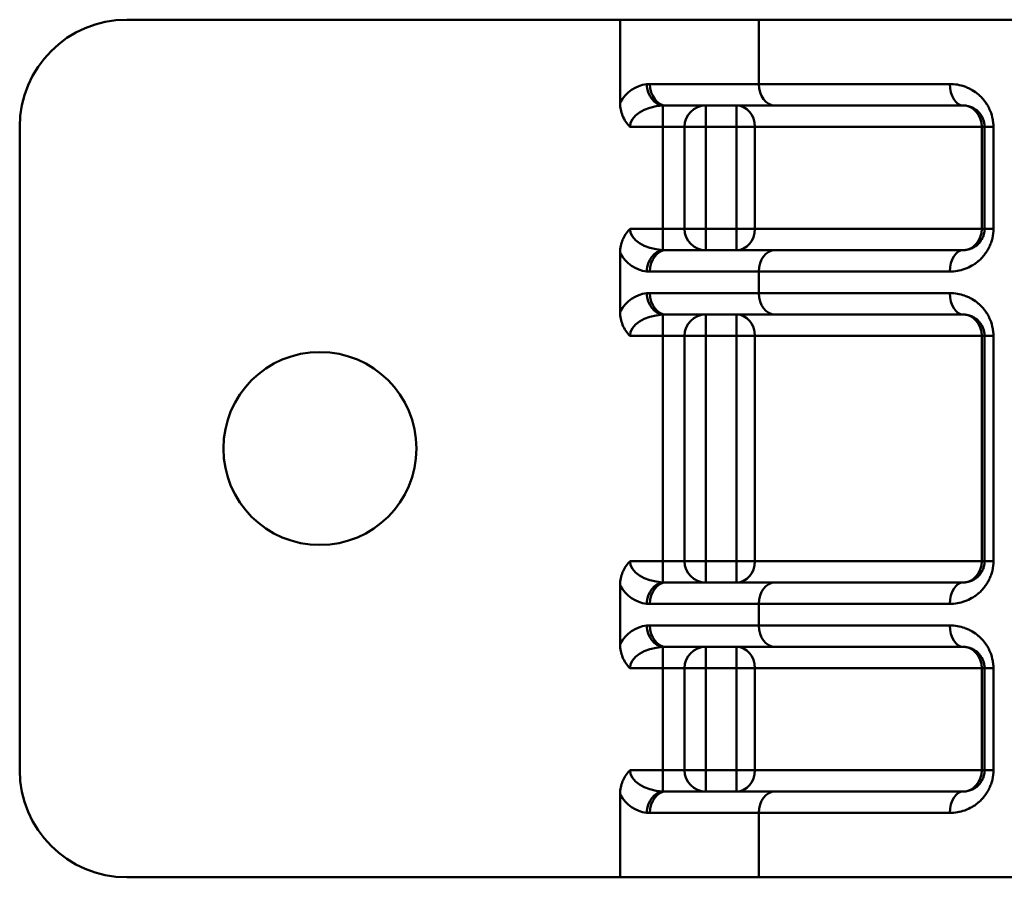
# Model space of a CAD drawing. Units: millimetres. Extents: x -57 to 348453, y -29115 to 14360.
# Drawn here: x 1102 to 1194, y -28271 to -28191 of the extents above; entities that cross this region are included whole.
import ezdxf
from ezdxf.enums import TextEntityAlignment as Align

# ---------------------------------------------------------------- set-up
doc = ezdxf.new("R2010")
doc.units = ezdxf.units.MM
doc.layers.add('Монтажная система КМ-профиль', color=10, linetype='Continuous', lineweight=50)
doc.styles.get("Standard").update_dxf_attribs({"font": 'arial.ttf'})

# ---------------------------------------------------------------- blocks, each defined once
blk = doc.blocks.new('*U2511')
at = {"layer": 'Монтажная система КМ-профиль'}
for p, q in [((56, 0), (68.935, 0)), ((261.066, 0), (68.935, 0)), ((68.935, 0), (68.935, -6)), ((10, 0), (56, 0)), ((56, 0), (56, -7.73)), ((58.783, -6), (68.935, -6)), ((86.758, -6), (68.935, -6)), ((60, -8.009), (60, -10)), ((70.461, -8), (60.308, -8)), ((64, -10), (64, -8)), ((66.845, -8), (66.845, -10)), ((88, -8), (70.461, -8)), ((0, -10), (0, -70)), ((60, -10), (56.926, -10)), ((60, -19.5), (60, -10)), ((62, -10), (60, -10)), ((62, -10), (62, -19.5)), ((62, -10), (64, -10)), ((66.845, -10), (64, -10)), ((64, -10), (64, -19.5)), ((66.845, -19.5), (66.845, -10)), ((66.845, -10), (68.577, -10)), ((89.732, -10), (68.577, -10)), ((68.577, -10), (68.577, -19.5)), ((89.732, -19.5), (89.732, -10)), ((89.732, -10), (90, -10)), ((90, -19.5), (90, -10)), ((90, -10), (90.822, -10)), ((90.822, -10), (90.822, -19.5)), ((56.926, -19.5), (60, -19.5)), ((60, -19.5), (60, -21.491)), ((62, -19.5), (60, -19.5)), ((64, -19.5), (62, -19.5)), ((64, -19.5), (66.845, -19.5)), ((64, -21.5), (64, -19.5)), ((66.845, -19.5), (66.845, -21.5)), ((68.577, -19.5), (66.845, -19.5)), ((68.577, -19.5), (89.732, -19.5)), ((90, -19.5), (89.732, -19.5)), ((90, -19.5), (90.822, -19.5)), ((56, -21.77), (56, -27.23)), ((60.308, -21.5), (70.461, -21.5)), ((88, -21.5), (70.461, -21.5)), ((68.935, -23.5), (58.783, -23.5)), ((86.758, -23.5), (68.935, -23.5)), ((68.935, -23.5), (68.935, -25.5)), ((58.783, -25.5), (68.935, -25.5)), ((86.758, -25.5), (68.935, -25.5)), ((60, -27.509), (60, -29.5)), ((70.461, -27.5), (60.308, -27.5)), ((64, -29.5), (64, -27.5)), ((66.845, -27.5), (66.845, -29.5)), ((88, -27.5), (70.461, -27.5)), ((60, -29.5), (56.926, -29.5)), ((60, -50.5), (60, -29.5)), ((62, -29.5), (60, -29.5)), ((62, -29.5), (62, -50.5)), ((62, -29.5), (64, -29.5)), ((66.845, -29.5), (64, -29.5)), ((64, -29.5), (64, -50.5)), ((66.845, -50.5), (66.845, -29.5)), ((66.845, -29.5), (68.577, -29.5)), ((89.732, -29.5), (68.577, -29.5)), ((68.577, -29.5), (68.577, -50.5)), ((89.732, -50.5), (89.732, -29.5)), ((89.732, -29.5), (90, -29.5)), ((90, -50.5), (90, -29.5)), ((90, -29.5), (90.822, -29.5)), ((90.822, -29.5), (90.822, -50.5)), ((56.926, -50.5), (60, -50.5)), ((60, -50.5), (60, -52.491)), ((62, -50.5), (60, -50.5)), ((64, -50.5), (62, -50.5)), ((64, -50.5), (66.845, -50.5)), ((64, -52.5), (64, -50.5)), ((66.845, -50.5), (66.845, -52.5)), ((68.577, -50.5), (66.845, -50.5)), ((68.577, -50.5), (89.732, -50.5)), ((90, -50.5), (89.732, -50.5)), ((90, -50.5), (90.822, -50.5)), ((56, -52.77), (56, -58.23)), ((60.308, -52.5), (70.461, -52.5)), ((88, -52.5), (70.461, -52.5)), ((68.935, -54.5), (58.783, -54.5)), ((86.758, -54.5), (68.935, -54.5)), ((68.935, -54.5), (68.935, -56.5)), ((58.783, -56.5), (68.935, -56.5)), ((86.758, -56.5), (68.935, -56.5)), ((60, -58.509), (60, -60.5)), ((70.461, -58.5), (60.308, -58.5)), ((64, -60.5), (64, -58.5)), ((66.845, -58.5), (66.845, -60.5)), ((88, -58.5), (70.461, -58.5)), ((60, -60.5), (56.926, -60.5)), ((60, -70), (60, -60.5)), ((62, -60.5), (60, -60.5)), ((62, -60.5), (62, -70)), ((62, -60.5), (64, -60.5)), ((66.845, -60.5), (64, -60.5)), ((64, -60.5), (64, -70)), ((66.845, -70), (66.845, -60.5)), ((66.845, -60.5), (68.577, -60.5)), ((89.732, -60.5), (68.577, -60.5)), ((68.577, -60.5), (68.577, -70)), ((89.732, -70), (89.732, -60.5)), ((89.732, -60.5), (90, -60.5)), ((90, -70), (90, -60.5)), ((90.822, -60.5), (90, -60.5)), ((90.822, -60.5), (90.822, -70)), ((56.926, -70), (60, -70)), ((60, -70), (60, -71.991)), ((62, -70), (60, -70)), ((64, -70), (62, -70)), ((64, -70), (66.845, -70)), ((64, -72), (64, -70)), ((66.845, -70), (66.845, -72)), ((68.577, -70), (66.845, -70)), ((68.577, -70), (89.732, -70)), ((90, -70), (89.732, -70)), ((90.822, -70), (90, -70)), ((56, -72.27), (56, -80)), ((60.308, -72), (70.461, -72)), ((88, -72), (70.461, -72)), ((68.935, -74), (58.783, -74)), ((86.758, -74), (68.935, -74)), ((68.935, -74), (68.935, -80)), ((10, -80), (56, -80)), ((56, -80), (68.935, -80)), ((261.066, -80), (68.935, -80))]:
    blk.add_line(p, q, dxfattribs=at)
blk.add_circle((28, -40), 9, dxfattribs=at)
for centre, radius, start, end in [((10, -10), 10, 90, 180), ((64, -10), 2, 90, 180), ((64, -19.5), 2, 180, 270), ((64, -29.5), 2, 90, 180), ((64, -50.5), 2, 180, 270), ((64, -60.5), 2, 90, 180), ((10, -70), 10, 180, 270), ((64, -70), 2, 180, 270)]:
    blk.add_arc(centre, radius, start, end, dxfattribs=at)
for centre, major_axis, ratio, start_param, end_param in [((58.793, -10), (0, 4), 0.847973, 0.093951, 0.967333), ((60, -6.018), (0.221, -1.988), 0.76074, 4.628055, 6.13814), ((60.308, -6), (0, -2), 0.762702, 4.712389, 6.283185), ((70.461, -6), (0, -2), 0.762702, 4.712389, 6.283185), ((88, -6), (0, -2), 0.6212, 4.712389, 6.283185), ((60.318, -10), (-3.392, 0), 0.589642, 4.80634, 6.283185), ((66.845, -10), (0, 2), 0.866025, 4.712389, 6.283185), ((88, -10), (0, 2), 0.866025, 4.712389, 6.283185), ((60.318, -19.5), (3.392, 0), 0.589642, 3.141568, 4.618438), ((66.845, -19.5), (0, -2), 0.866025, 0, 1.570796), ((88, -19.5), (0, -2), 0.866025, 0, 1.570796), ((58.793, -19.5), (0, -4), 0.847973, 5.315852, 6.189234), ((60, -23.482), (0.221, 1.988), 0.76074, 0.145045, 1.655131), ((60.308, -23.5), (0, 2), 0.762702, 0, 1.570796), ((70.461, -23.5), (0, 2), 0.762702, 0, 1.570796), ((88, -23.5), (0, 2), 0.6212, 0, 1.570796), ((58.793, -29.5), (0, 4), 0.847973, 0.093951, 0.967333), ((60, -25.518), (0.221, -1.988), 0.76074, 4.628055, 6.13814), ((60.308, -25.5), (0, -2), 0.762702, 4.712389, 6.283185), ((70.461, -25.5), (0, -2), 0.762702, 4.712389, 6.283185), ((88, -25.5), (0, -2), 0.6212, 4.712389, 6.283185), ((60.318, -29.5), (-3.392, 0), 0.589642, 4.80634, 6.283185), ((66.845, -29.5), (0, 2), 0.866025, 4.712389, 6.283185), ((88, -29.5), (0, 2), 0.866025, 4.712389, 6.283185), ((60.318, -50.5), (3.392, 0), 0.589642, 3.141568, 4.618438), ((66.845, -50.5), (0, -2), 0.866025, 0, 1.570796), ((88, -50.5), (0, -2), 0.866025, 0, 1.570796), ((58.793, -50.5), (0, -4), 0.847973, 5.315852, 6.189234), ((60, -54.482), (0.221, 1.988), 0.76074, 0.145045, 1.655131), ((60.308, -54.5), (0, 2), 0.762702, 0, 1.570796), ((70.461, -54.5), (0, 2), 0.762702, 0, 1.570796), ((88, -54.5), (0, 2), 0.6212, 0, 1.570796), ((58.793, -60.5), (0, 4), 0.847973, 0.093951, 0.967333), ((60, -56.518), (0.221, -1.988), 0.76074, 4.628055, 6.13814), ((60.308, -56.5), (0, -2), 0.762702, 4.712389, 6.283185), ((70.461, -56.5), (0, -2), 0.762702, 4.712389, 6.283185), ((88, -56.5), (0, -2), 0.6212, 4.712389, 6.283185), ((60.318, -60.5), (-3.392, 0), 0.589642, 4.80634, 6.283185), ((66.845, -60.5), (0, 2), 0.866025, 4.712389, 6.283185), ((88, -60.5), (0, 2), 0.866025, 4.712389, 6.283185), ((60.318, -70), (3.392, 0), 0.589642, 3.141568, 4.618438), ((66.845, -70), (0, -2), 0.866025, 0, 1.570796), ((88, -70), (0, -2), 0.866025, 0, 1.570796), ((58.793, -70), (0, -4), 0.847973, 5.315852, 6.189234), ((60, -73.983), (0.221, 1.988), 0.76074, 0.145045, 1.655131), ((60.308, -74), (0, 2), 0.762702, 0, 1.570796), ((70.461, -74), (0, 2), 0.762702, 0, 1.570796), ((88, -74), (0, 2), 0.6212, 0, 1.570796)]:
    blk.add_ellipse(centre, major_axis=major_axis, ratio=ratio, start_param=start_param, end_param=end_param, dxfattribs=at)
for points in [[(58.475, -6.018), (58.577, -6.006), (58.68, -6), (58.783, -6)], [(60.308, -8), (60.206, -8), (60.103, -8.003), (60, -8.009)], [(60, -21.491), (60.103, -21.497), (60.206, -21.5), (60.308, -21.5)], [(58.783, -23.5), (58.68, -23.5), (58.577, -23.494), (58.475, -23.482)], [(58.475, -25.518), (58.577, -25.506), (58.68, -25.5), (58.783, -25.5)], [(60.308, -27.5), (60.206, -27.5), (60.103, -27.503), (60, -27.509)], [(60, -52.491), (60.103, -52.497), (60.206, -52.5), (60.308, -52.5)], [(58.783, -54.5), (58.68, -54.5), (58.577, -54.494), (58.475, -54.482)], [(58.475, -56.518), (58.577, -56.506), (58.68, -56.5), (58.783, -56.5)], [(60.308, -58.5), (60.206, -58.5), (60.103, -58.503), (60, -58.509)], [(60, -71.991), (60.103, -71.997), (60.206, -72), (60.308, -72)], [(58.783, -74), (58.68, -74), (58.577, -73.994), (58.475, -73.983)]]:
    blk.add_open_spline(points, degree=3, dxfattribs=at)
for points, knots in [([(86.758, -6), (86.995, -6), (87.231, -6.02), (87.465, -6.061), (87.695, -6.101), (87.924, -6.161), (88.15, -6.242), (88.153, -6.243), (88.157, -6.244), (88.16, -6.246), (88.275, -6.287), (88.389, -6.334), (88.501, -6.387), (88.609, -6.437), (88.715, -6.492), (88.819, -6.553), (88.823, -6.555), (88.828, -6.558), (88.832, -6.56), (89.043, -6.683), (89.246, -6.827), (89.439, -6.994), (89.444, -6.998), (89.448, -7.002), (89.453, -7.006), (89.552, -7.092), (89.648, -7.184), (89.74, -7.282), (89.827, -7.374), (89.91, -7.471), (89.989, -7.573), (89.993, -7.579), (89.997, -7.584), (90.001, -7.589), (90.08, -7.692), (90.154, -7.799), (90.224, -7.912), (90.228, -7.917), (90.231, -7.923), (90.235, -7.929), (90.305, -8.042), (90.37, -8.162), (90.429, -8.285), (90.432, -8.29), (90.435, -8.296), (90.438, -8.301), (90.558, -8.554), (90.653, -8.822), (90.719, -9.106), (90.753, -9.252), (90.779, -9.402), (90.797, -9.552), (90.814, -9.701), (90.822, -9.85), (90.822, -10)], [0, 0, 0, 0, 0.125899, 0.125899, 0.125899, 0.25, 0.25, 0.25, 0.251794, 0.251794, 0.251794, 0.314699, 0.314699, 0.314699, 0.375, 0.375, 0.375, 0.377509, 0.377509, 0.377509, 0.5, 0.5, 0.5, 0.502957, 0.502957, 0.502957, 0.565578, 0.565578, 0.565578, 0.625, 0.625, 0.625, 0.62807, 0.62807, 0.62807, 0.6875, 0.6875, 0.6875, 0.690471, 0.690471, 0.690471, 0.75, 0.75, 0.75, 0.752727, 0.752727, 0.752727, 0.875, 0.875, 0.875, 0.937957, 0.937957, 0.937957, 1, 1, 1, 1]), ([(56, -7.73), (56, -7.755), (56, -7.779), (56.009, -8.198), (56.087, -8.59), (56.316, -9.158), (56.417, -9.35), (56.65, -9.697), (56.777, -9.85), (56.923, -9.996), (56.925, -9.998), (56.926, -10)], [0, 0, 0, 0, 0.007259, 0.007259, 0.1259495, 0.1259495, 0.1904211, 0.1904211, 0.2508168, 0.2508168, 0.2515831, 0.2515831, 0.2515831, 0.2515831]), ([(90, -10), (90, -9.924), (89.996, -9.85), (89.988, -9.776), (89.979, -9.701), (89.966, -9.628), (89.95, -9.557), (89.942, -9.521), (89.933, -9.486), (89.924, -9.452), (89.893, -9.345), (89.855, -9.244), (89.811, -9.151), (89.786, -9.098), (89.759, -9.047), (89.732, -8.999), (89.725, -8.987), (89.718, -8.976), (89.711, -8.964), (89.674, -8.904), (89.636, -8.847), (89.596, -8.795), (89.559, -8.746), (89.521, -8.7), (89.481, -8.656), (89.477, -8.651), (89.472, -8.646), (89.467, -8.641), (89.422, -8.591), (89.374, -8.545), (89.326, -8.503), (89.285, -8.466), (89.243, -8.432), (89.201, -8.401), (89.142, -8.356), (89.082, -8.316), (89.021, -8.28), (88.967, -8.248), (88.913, -8.219), (88.858, -8.193), (88.802, -8.167), (88.746, -8.143), (88.69, -8.123), (88.662, -8.112), (88.634, -8.103), (88.606, -8.094), (88.52, -8.067), (88.434, -8.046), (88.348, -8.031), (88.232, -8.01), (88.116, -8), (88, -8)], [0, 0, 0, 0, 0.049349, 0.049349, 0.049349, 0.099628, 0.099628, 0.099628, 0.125, 0.125, 0.125, 0.204838, 0.204838, 0.204838, 0.25, 0.25, 0.25, 0.261123, 0.261123, 0.261123, 0.320125, 0.320125, 0.320125, 0.375, 0.375, 0.375, 0.381491, 0.381491, 0.381491, 0.445023, 0.445023, 0.445023, 0.5, 0.5, 0.5, 0.577227, 0.577227, 0.577227, 0.64559, 0.64559, 0.64559, 0.715117, 0.715117, 0.715117, 0.75, 0.75, 0.75, 0.856377, 0.856377, 0.856377, 1, 1, 1, 1]), ([(56, -21.77), (56, -21.746), (56, -21.722), (56.009, -21.302), (56.087, -20.91), (56.356, -20.243), (56.541, -19.902), (56.889, -19.537), (56.907, -19.519), (56.926, -19.5)], [-0.3303857, -0.3303857, -0.3303857, -0.3303857, -0.3197363, -0.3197363, -0.1429302, -0.1429302, 0, 0, 0.0083137, 0.0083137, 0.0083137, 0.0083137]), ([(90.822, -19.5), (90.822, -19.803), (90.788, -20.097), (90.722, -20.385), (90.689, -20.525), (90.649, -20.664), (90.602, -20.799), (90.601, -20.802), (90.6, -20.806), (90.598, -20.809), (90.552, -20.942), (90.498, -21.071), (90.439, -21.196), (90.437, -21.2), (90.435, -21.204), (90.433, -21.208), (90.374, -21.331), (90.309, -21.451), (90.238, -21.566), (90.165, -21.685), (90.086, -21.8), (90.003, -21.908), (90, -21.912), (89.997, -21.916), (89.994, -21.92), (89.914, -22.024), (89.83, -22.122), (89.742, -22.215), (89.651, -22.312), (89.556, -22.404), (89.457, -22.491), (89.453, -22.494), (89.449, -22.497), (89.446, -22.501), (89.35, -22.583), (89.253, -22.66), (89.153, -22.732), (89.049, -22.806), (88.943, -22.875), (88.835, -22.938), (88.831, -22.94), (88.828, -22.942), (88.824, -22.945), (88.611, -23.068), (88.388, -23.172), (88.163, -23.253), (88.16, -23.254), (88.157, -23.255), (88.155, -23.256), (87.927, -23.338), (87.696, -23.399), (87.463, -23.439), (87.23, -23.48), (86.994, -23.5), (86.758, -23.5)], [0, 0, 0, 0, 0.125, 0.125, 0.125, 0.185922, 0.185922, 0.185922, 0.1875, 0.1875, 0.1875, 0.248044, 0.248044, 0.248044, 0.25, 0.25, 0.25, 0.310262, 0.310262, 0.310262, 0.372601, 0.372601, 0.372601, 0.375, 0.375, 0.375, 0.435097, 0.435097, 0.435097, 0.497572, 0.497572, 0.497572, 0.5, 0.5, 0.5, 0.560129, 0.560129, 0.560129, 0.622887, 0.622887, 0.622887, 0.625, 0.625, 0.625, 0.748463, 0.748463, 0.748463, 0.75, 0.75, 0.75, 0.875, 0.875, 0.875, 1, 1, 1, 1]), ([(88, -21.5), (88.116, -21.5), (88.233, -21.49), (88.349, -21.469), (88.435, -21.454), (88.521, -21.433), (88.607, -21.406), (88.635, -21.397), (88.663, -21.387), (88.692, -21.377), (88.803, -21.336), (88.914, -21.284), (89.022, -21.219), (89.075, -21.188), (89.127, -21.154), (89.179, -21.116), (89.187, -21.11), (89.194, -21.104), (89.202, -21.099), (89.245, -21.067), (89.287, -21.032), (89.328, -20.995), (89.376, -20.953), (89.423, -20.907), (89.469, -20.858), (89.473, -20.853), (89.478, -20.848), (89.483, -20.843), (89.522, -20.799), (89.56, -20.753), (89.597, -20.704), (89.637, -20.651), (89.676, -20.594), (89.713, -20.533), (89.72, -20.522), (89.727, -20.51), (89.733, -20.498), (89.761, -20.45), (89.787, -20.4), (89.812, -20.348), (89.841, -20.285), (89.868, -20.219), (89.892, -20.149), (89.903, -20.117), (89.914, -20.083), (89.924, -20.048), (89.934, -20.012), (89.943, -19.976), (89.951, -19.939), (89.963, -19.888), (89.973, -19.836), (89.98, -19.783), (89.993, -19.691), (90, -19.596), (90, -19.5)], [0, 0, 0, 0, 0.143838, 0.143838, 0.143838, 0.25, 0.25, 0.25, 0.285154, 0.285154, 0.285154, 0.422919, 0.422919, 0.422919, 0.489855, 0.489855, 0.489855, 0.5, 0.5, 0.5, 0.555186, 0.555186, 0.555186, 0.618624, 0.618624, 0.618624, 0.625, 0.625, 0.625, 0.679907, 0.679907, 0.679907, 0.738863, 0.738863, 0.738863, 0.75, 0.75, 0.75, 0.795454, 0.795454, 0.795454, 0.849631, 0.849631, 0.849631, 0.875, 0.875, 0.875, 0.901402, 0.901402, 0.901402, 0.9375, 0.9375, 0.9375, 1, 1, 1, 1]), ([(86.758, -25.5), (86.995, -25.5), (87.231, -25.521), (87.465, -25.561), (87.695, -25.601), (87.924, -25.661), (88.15, -25.742), (88.153, -25.743), (88.157, -25.744), (88.16, -25.746), (88.275, -25.787), (88.389, -25.834), (88.501, -25.887), (88.609, -25.937), (88.715, -25.992), (88.819, -26.053), (88.823, -26.055), (88.828, -26.058), (88.832, -26.06), (89.043, -26.183), (89.246, -26.327), (89.439, -26.494), (89.444, -26.498), (89.448, -26.502), (89.453, -26.506), (89.552, -26.592), (89.648, -26.684), (89.74, -26.782), (89.827, -26.874), (89.91, -26.971), (89.989, -27.073), (89.993, -27.079), (89.997, -27.084), (90.001, -27.089), (90.08, -27.192), (90.154, -27.299), (90.224, -27.412), (90.228, -27.417), (90.231, -27.423), (90.235, -27.429), (90.305, -27.542), (90.37, -27.662), (90.429, -27.785), (90.432, -27.79), (90.435, -27.796), (90.438, -27.801), (90.558, -28.054), (90.653, -28.322), (90.719, -28.606), (90.753, -28.752), (90.779, -28.902), (90.797, -29.052), (90.814, -29.201), (90.822, -29.35), (90.822, -29.5)], [0, 0, 0, 0, 0.125899, 0.125899, 0.125899, 0.25, 0.25, 0.25, 0.251794, 0.251794, 0.251794, 0.314699, 0.314699, 0.314699, 0.375, 0.375, 0.375, 0.377509, 0.377509, 0.377509, 0.5, 0.5, 0.5, 0.502957, 0.502957, 0.502957, 0.565578, 0.565578, 0.565578, 0.625, 0.625, 0.625, 0.62807, 0.62807, 0.62807, 0.6875, 0.6875, 0.6875, 0.690471, 0.690471, 0.690471, 0.75, 0.75, 0.75, 0.752727, 0.752727, 0.752727, 0.875, 0.875, 0.875, 0.937957, 0.937957, 0.937957, 1, 1, 1, 1]), ([(56, -27.23), (56, -27.255), (56, -27.279), (56.009, -27.699), (56.087, -28.09), (56.316, -28.658), (56.417, -28.85), (56.65, -29.198), (56.777, -29.35), (56.923, -29.496), (56.925, -29.498), (56.926, -29.5)], [0, 0, 0, 0, 0.007259, 0.007259, 0.1259496, 0.1259496, 0.1904212, 0.1904212, 0.2508168, 0.2508168, 0.2515831, 0.2515831, 0.2515831, 0.2515831]), ([(90, -29.5), (90, -29.424), (89.996, -29.35), (89.988, -29.276), (89.979, -29.201), (89.966, -29.128), (89.95, -29.057), (89.942, -29.021), (89.933, -28.986), (89.924, -28.952), (89.893, -28.845), (89.855, -28.744), (89.811, -28.651), (89.786, -28.598), (89.759, -28.547), (89.732, -28.499), (89.725, -28.487), (89.718, -28.476), (89.711, -28.464), (89.674, -28.404), (89.636, -28.347), (89.596, -28.295), (89.559, -28.246), (89.521, -28.2), (89.481, -28.156), (89.477, -28.151), (89.472, -28.146), (89.467, -28.141), (89.422, -28.092), (89.374, -28.045), (89.326, -28.003), (89.285, -27.966), (89.243, -27.932), (89.201, -27.901), (89.142, -27.856), (89.082, -27.816), (89.021, -27.78), (88.967, -27.748), (88.913, -27.719), (88.858, -27.693), (88.802, -27.667), (88.746, -27.643), (88.69, -27.623), (88.662, -27.612), (88.634, -27.603), (88.606, -27.594), (88.52, -27.567), (88.434, -27.546), (88.348, -27.531), (88.232, -27.51), (88.116, -27.5), (88, -27.5)], [0, 0, 0, 0, 0.049349, 0.049349, 0.049349, 0.099628, 0.099628, 0.099628, 0.125, 0.125, 0.125, 0.204838, 0.204838, 0.204838, 0.25, 0.25, 0.25, 0.261123, 0.261123, 0.261123, 0.320125, 0.320125, 0.320125, 0.375, 0.375, 0.375, 0.381491, 0.381491, 0.381491, 0.445023, 0.445023, 0.445023, 0.5, 0.5, 0.5, 0.577227, 0.577227, 0.577227, 0.64559, 0.64559, 0.64559, 0.715117, 0.715117, 0.715117, 0.75, 0.75, 0.75, 0.856377, 0.856377, 0.856377, 1, 1, 1, 1]), ([(56, -52.77), (56, -52.746), (56, -52.722), (56.009, -52.302), (56.087, -51.91), (56.356, -51.243), (56.541, -50.902), (56.889, -50.537), (56.907, -50.52), (56.926, -50.5)], [-0.3303857, -0.3303857, -0.3303857, -0.3303857, -0.3197363, -0.3197363, -0.1429302, -0.1429302, 0, 0, 0.0083137, 0.0083137, 0.0083137, 0.0083137]), ([(90.822, -50.5), (90.822, -50.803), (90.788, -51.097), (90.722, -51.385), (90.689, -51.525), (90.649, -51.664), (90.602, -51.799), (90.601, -51.802), (90.6, -51.806), (90.598, -51.809), (90.552, -51.942), (90.498, -52.071), (90.439, -52.196), (90.437, -52.2), (90.435, -52.204), (90.433, -52.208), (90.374, -52.331), (90.309, -52.451), (90.238, -52.566), (90.165, -52.685), (90.086, -52.8), (90.003, -52.908), (90, -52.912), (89.997, -52.916), (89.994, -52.92), (89.914, -53.024), (89.83, -53.122), (89.742, -53.215), (89.651, -53.312), (89.556, -53.404), (89.457, -53.491), (89.453, -53.494), (89.449, -53.497), (89.446, -53.501), (89.35, -53.583), (89.253, -53.66), (89.153, -53.732), (89.049, -53.806), (88.943, -53.875), (88.835, -53.938), (88.831, -53.94), (88.828, -53.943), (88.824, -53.945), (88.611, -54.068), (88.388, -54.172), (88.163, -54.253), (88.16, -54.254), (88.157, -54.255), (88.155, -54.256), (87.927, -54.339), (87.696, -54.399), (87.463, -54.439), (87.23, -54.48), (86.994, -54.5), (86.758, -54.5)], [0, 0, 0, 0, 0.125, 0.125, 0.125, 0.185922, 0.185922, 0.185922, 0.1875, 0.1875, 0.1875, 0.248044, 0.248044, 0.248044, 0.25, 0.25, 0.25, 0.310262, 0.310262, 0.310262, 0.372601, 0.372601, 0.372601, 0.375, 0.375, 0.375, 0.435097, 0.435097, 0.435097, 0.497572, 0.497572, 0.497572, 0.5, 0.5, 0.5, 0.560129, 0.560129, 0.560129, 0.622887, 0.622887, 0.622887, 0.625, 0.625, 0.625, 0.748463, 0.748463, 0.748463, 0.75, 0.75, 0.75, 0.875, 0.875, 0.875, 1, 1, 1, 1]), ([(88, -52.5), (88.116, -52.5), (88.233, -52.49), (88.349, -52.469), (88.435, -52.454), (88.521, -52.433), (88.607, -52.406), (88.635, -52.397), (88.663, -52.387), (88.692, -52.377), (88.803, -52.336), (88.914, -52.284), (89.022, -52.219), (89.075, -52.188), (89.127, -52.154), (89.179, -52.116), (89.187, -52.11), (89.194, -52.104), (89.202, -52.099), (89.245, -52.067), (89.287, -52.032), (89.328, -51.995), (89.376, -51.953), (89.423, -51.907), (89.469, -51.858), (89.473, -51.853), (89.478, -51.848), (89.483, -51.843), (89.522, -51.799), (89.56, -51.753), (89.597, -51.704), (89.637, -51.651), (89.676, -51.594), (89.713, -51.533), (89.72, -51.522), (89.727, -51.51), (89.733, -51.498), (89.761, -51.45), (89.787, -51.4), (89.812, -51.348), (89.841, -51.285), (89.868, -51.22), (89.892, -51.149), (89.903, -51.117), (89.914, -51.083), (89.924, -51.048), (89.934, -51.012), (89.943, -50.976), (89.951, -50.939), (89.963, -50.888), (89.973, -50.836), (89.98, -50.783), (89.993, -50.692), (90, -50.596), (90, -50.5)], [0, 0, 0, 0, 0.143838, 0.143838, 0.143838, 0.25, 0.25, 0.25, 0.285154, 0.285154, 0.285154, 0.422919, 0.422919, 0.422919, 0.489855, 0.489855, 0.489855, 0.5, 0.5, 0.5, 0.555186, 0.555186, 0.555186, 0.618624, 0.618624, 0.618624, 0.625, 0.625, 0.625, 0.679907, 0.679907, 0.679907, 0.738863, 0.738863, 0.738863, 0.75, 0.75, 0.75, 0.795454, 0.795454, 0.795454, 0.849631, 0.849631, 0.849631, 0.875, 0.875, 0.875, 0.901402, 0.901402, 0.901402, 0.9375, 0.9375, 0.9375, 1, 1, 1, 1]), ([(86.758, -56.5), (86.995, -56.5), (87.231, -56.521), (87.465, -56.561), (87.695, -56.601), (87.924, -56.661), (88.15, -56.742), (88.153, -56.743), (88.157, -56.744), (88.16, -56.746), (88.275, -56.787), (88.389, -56.834), (88.501, -56.887), (88.609, -56.937), (88.715, -56.993), (88.819, -57.053), (88.823, -57.055), (88.828, -57.058), (88.832, -57.06), (89.043, -57.183), (89.246, -57.327), (89.439, -57.494), (89.444, -57.498), (89.448, -57.502), (89.453, -57.506), (89.552, -57.592), (89.648, -57.685), (89.74, -57.782), (89.827, -57.874), (89.91, -57.971), (89.989, -58.073), (89.993, -58.079), (89.997, -58.084), (90.001, -58.089), (90.08, -58.192), (90.154, -58.299), (90.224, -58.412), (90.228, -58.418), (90.231, -58.423), (90.235, -58.429), (90.305, -58.542), (90.37, -58.662), (90.429, -58.785), (90.432, -58.79), (90.435, -58.796), (90.438, -58.802), (90.558, -59.054), (90.653, -59.322), (90.719, -59.606), (90.753, -59.752), (90.779, -59.902), (90.797, -60.052), (90.814, -60.201), (90.822, -60.35), (90.822, -60.5)], [0, 0, 0, 0, 0.125899, 0.125899, 0.125899, 0.25, 0.25, 0.25, 0.251794, 0.251794, 0.251794, 0.314699, 0.314699, 0.314699, 0.375, 0.375, 0.375, 0.377509, 0.377509, 0.377509, 0.5, 0.5, 0.5, 0.502957, 0.502957, 0.502957, 0.565578, 0.565578, 0.565578, 0.625, 0.625, 0.625, 0.62807, 0.62807, 0.62807, 0.6875, 0.6875, 0.6875, 0.690471, 0.690471, 0.690471, 0.75, 0.75, 0.75, 0.752727, 0.752727, 0.752727, 0.875, 0.875, 0.875, 0.937957, 0.937957, 0.937957, 1, 1, 1, 1]), ([(56, -58.23), (56, -58.255), (56, -58.279), (56.009, -58.699), (56.087, -59.09), (56.316, -59.658), (56.417, -59.85), (56.65, -60.198), (56.777, -60.351), (56.923, -60.496), (56.925, -60.498), (56.926, -60.5)], [0, 0, 0, 0, 0.0072591, 0.0072591, 0.1259496, 0.1259496, 0.1904212, 0.1904212, 0.2508168, 0.2508168, 0.2515831, 0.2515831, 0.2515831, 0.2515831]), ([(90, -60.5), (90, -60.425), (89.996, -60.35), (89.988, -60.276), (89.979, -60.201), (89.966, -60.128), (89.95, -60.057), (89.942, -60.021), (89.933, -59.986), (89.924, -59.952), (89.893, -59.845), (89.855, -59.744), (89.811, -59.651), (89.786, -59.598), (89.759, -59.547), (89.732, -59.499), (89.725, -59.488), (89.718, -59.476), (89.711, -59.464), (89.674, -59.404), (89.636, -59.347), (89.596, -59.295), (89.559, -59.246), (89.521, -59.2), (89.481, -59.156), (89.477, -59.151), (89.472, -59.146), (89.467, -59.141), (89.422, -59.092), (89.374, -59.046), (89.326, -59.003), (89.285, -58.966), (89.243, -58.932), (89.201, -58.901), (89.142, -58.856), (89.082, -58.816), (89.021, -58.78), (88.967, -58.748), (88.913, -58.72), (88.858, -58.694), (88.802, -58.667), (88.746, -58.644), (88.69, -58.623), (88.662, -58.613), (88.634, -58.603), (88.606, -58.594), (88.52, -58.567), (88.434, -58.546), (88.348, -58.531), (88.232, -58.51), (88.116, -58.5), (88, -58.5)], [0, 0, 0, 0, 0.049349, 0.049349, 0.049349, 0.099628, 0.099628, 0.099628, 0.125, 0.125, 0.125, 0.204838, 0.204838, 0.204838, 0.25, 0.25, 0.25, 0.261123, 0.261123, 0.261123, 0.320125, 0.320125, 0.320125, 0.375, 0.375, 0.375, 0.381491, 0.381491, 0.381491, 0.445023, 0.445023, 0.445023, 0.5, 0.5, 0.5, 0.577227, 0.577227, 0.577227, 0.64559, 0.64559, 0.64559, 0.715117, 0.715117, 0.715117, 0.75, 0.75, 0.75, 0.856377, 0.856377, 0.856377, 1, 1, 1, 1]), ([(56, -72.27), (56, -72.246), (56, -72.222), (56.009, -71.802), (56.087, -71.41), (56.356, -70.743), (56.541, -70.402), (56.889, -70.038), (56.907, -70.02), (56.926, -70)], [-0.3303857, -0.3303857, -0.3303857, -0.3303857, -0.3197363, -0.3197363, -0.1429302, -0.1429302, 0, 0, 0.0083137, 0.0083137, 0.0083137, 0.0083137]), ([(90.822, -70), (90.822, -70.303), (90.788, -70.597), (90.722, -70.885), (90.689, -71.025), (90.649, -71.164), (90.602, -71.299), (90.601, -71.302), (90.6, -71.306), (90.598, -71.309), (90.552, -71.442), (90.498, -71.571), (90.439, -71.696), (90.437, -71.7), (90.435, -71.704), (90.433, -71.708), (90.374, -71.831), (90.309, -71.951), (90.238, -72.066), (90.165, -72.185), (90.086, -72.3), (90.003, -72.408), (90, -72.412), (89.997, -72.416), (89.994, -72.42), (89.914, -72.524), (89.83, -72.622), (89.742, -72.715), (89.651, -72.812), (89.556, -72.904), (89.457, -72.991), (89.453, -72.994), (89.449, -72.997), (89.446, -73.001), (89.35, -73.083), (89.253, -73.16), (89.153, -73.232), (89.049, -73.306), (88.943, -73.375), (88.835, -73.438), (88.831, -73.44), (88.828, -73.443), (88.824, -73.445), (88.611, -73.568), (88.388, -73.672), (88.163, -73.753), (88.16, -73.754), (88.157, -73.755), (88.155, -73.756), (87.927, -73.839), (87.696, -73.899), (87.463, -73.939), (87.23, -73.98), (86.994, -74), (86.758, -74)], [0, 0, 0, 0, 0.125, 0.125, 0.125, 0.185922, 0.185922, 0.185922, 0.1875, 0.1875, 0.1875, 0.248044, 0.248044, 0.248044, 0.25, 0.25, 0.25, 0.310262, 0.310262, 0.310262, 0.372601, 0.372601, 0.372601, 0.375, 0.375, 0.375, 0.435097, 0.435097, 0.435097, 0.497572, 0.497572, 0.497572, 0.5, 0.5, 0.5, 0.560129, 0.560129, 0.560129, 0.622887, 0.622887, 0.622887, 0.625, 0.625, 0.625, 0.748463, 0.748463, 0.748463, 0.75, 0.75, 0.75, 0.875, 0.875, 0.875, 1, 1, 1, 1]), ([(88, -72), (88.116, -72), (88.233, -71.99), (88.349, -71.969), (88.435, -71.954), (88.521, -71.933), (88.607, -71.906), (88.635, -71.897), (88.663, -71.887), (88.692, -71.877), (88.803, -71.836), (88.914, -71.784), (89.022, -71.719), (89.075, -71.688), (89.127, -71.654), (89.179, -71.616), (89.187, -71.61), (89.194, -71.604), (89.202, -71.599), (89.245, -71.567), (89.287, -71.532), (89.328, -71.495), (89.376, -71.453), (89.423, -71.407), (89.469, -71.358), (89.473, -71.353), (89.478, -71.348), (89.483, -71.343), (89.522, -71.299), (89.56, -71.253), (89.597, -71.204), (89.637, -71.151), (89.676, -71.094), (89.713, -71.033), (89.72, -71.022), (89.727, -71.01), (89.733, -70.998), (89.761, -70.95), (89.787, -70.9), (89.812, -70.848), (89.841, -70.785), (89.868, -70.72), (89.892, -70.649), (89.903, -70.617), (89.914, -70.583), (89.924, -70.548), (89.934, -70.512), (89.943, -70.476), (89.951, -70.439), (89.963, -70.388), (89.973, -70.336), (89.98, -70.283), (89.993, -70.192), (90, -70.096), (90, -70)], [0, 0, 0, 0, 0.143838, 0.143838, 0.143838, 0.25, 0.25, 0.25, 0.285154, 0.285154, 0.285154, 0.422919, 0.422919, 0.422919, 0.489855, 0.489855, 0.489855, 0.5, 0.5, 0.5, 0.555186, 0.555186, 0.555186, 0.618624, 0.618624, 0.618624, 0.625, 0.625, 0.625, 0.679907, 0.679907, 0.679907, 0.738863, 0.738863, 0.738863, 0.75, 0.75, 0.75, 0.795454, 0.795454, 0.795454, 0.849631, 0.849631, 0.849631, 0.875, 0.875, 0.875, 0.901402, 0.901402, 0.901402, 0.9375, 0.9375, 0.9375, 1, 1, 1, 1])]:
    blk.add_open_spline(points, degree=3, knots=knots, dxfattribs=at)
at = {"layer": 'Монтажная система КМ-профиль', "color": 3, "flags": 1}
for tag, p in [('ЗАЩИТНОЕ_ПОКРЫТИЕ', (165.227, 0.154)), ('ПРОИЗВОДИТЕЛЬ', (165.227, 0.238)), ('НАИМЕНОВАНИЕ', (165.227, 0.196)), ('ЕД_ИЗМ', (165.227, 0.282)), ('МАССА', (165.227, 0.314))]:
    blk.add_attdef(tag, text='', height=0.02, dxfattribs=at).set_placement(p, align=Align.BOTTOM_CENTER)
at = {"layer": 'Монтажная система КМ-профиль', "color": 3}
blk.add_attdef('АРТИКУЛ', text='', height=0.02, dxfattribs=at).set_placement((165.197, 0.1), align=Align.BOTTOM_CENTER)
blk.add_attdef('КОД', text='', height=0.015, dxfattribs=at).set_placement((165.197, 0.089), align=Align.TOP_CENTER)

msp = doc.modelspace()

# ---------------------------------------------------------------- block references
msp.add_blockref('*U2511', (1101.744, -28191.236))

doc.saveas('drawing.dxf')
